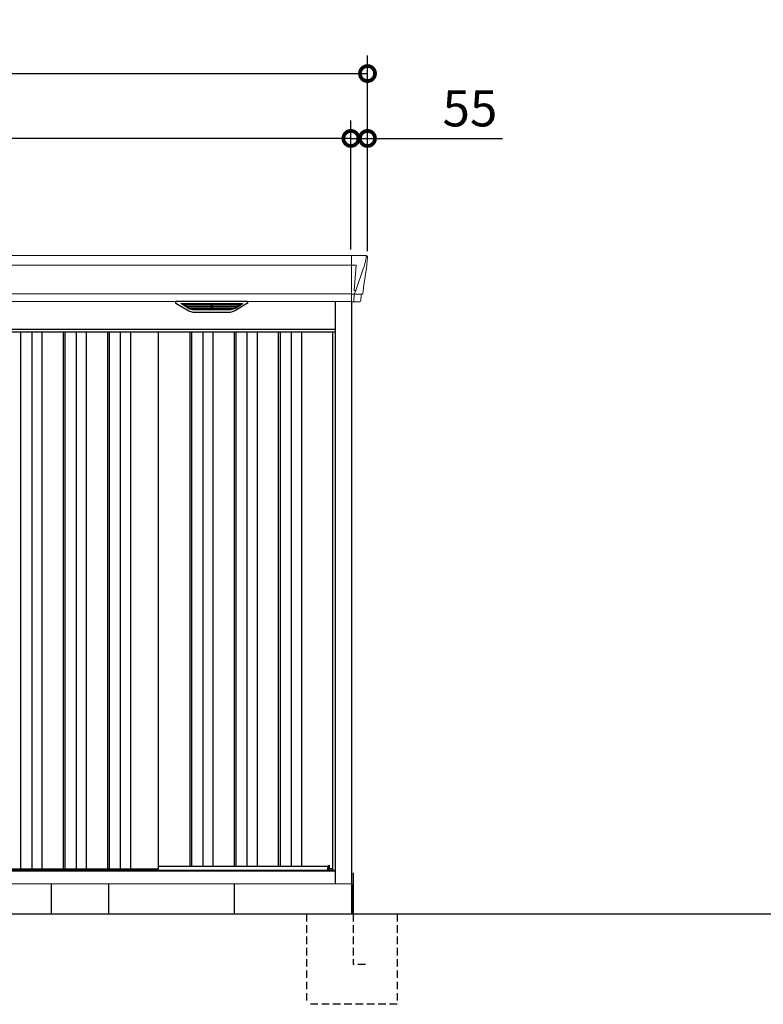
# Model space of a CAD drawing. Extents: x 220 to 16588, y -219 to 11106.
# Drawn here: x 5935 to 8404, y 1900 to 5168 of the extents above; entities that cross this region are included whole.
import ezdxf

# ---------------------------------------------------------------- set-up
doc = ezdxf.new("R2010")
doc.units = 0
doc.header["$LTSCALE"] = 20
doc.header["$PDMODE"] = 3
doc.header["$PDSIZE"] = 2
doc.linetypes.add('HIDDEN', pattern=[0.375, 0.25, -0.125])
doc.layers.get('0').update_dxf_attribs({"linetype": 'CONTINUOUS'})
doc.layers.get('DEFPOINTS').update_dxf_attribs({"linetype": 'CONTINUOUS'})
for name, color, linetype in [('寸法', 4, 'CONTINUOUS'), ('破線', 2, 'HIDDEN'), ('細線', 5, 'CONTINUOUS'), ('部品', 7, 'CONTINUOUS'), ('部品1', 7, 'CONTINUOUS'), ('Ｇ．Ｌ', 30, 'CONTINUOUS')]:
    doc.layers.add(name, color=color, linetype=linetype)
doc.styles.add('STYLE1', font='isocp.shx', dxfattribs={"bigfont": 'bigfont.shx'})
doc.dimstyles.new('INABA_S40G', dxfattribs={"dimscale": 40, "dimtxt": 3, "dimasz": 2.5, "dimexe": 1.5, "dimexo": 0.5, "dimgap": 1, "dimtad": 3, "dimdec": 1, "dimdsep": 46, "dimtxsty": 'STYLE1', "dimblk1": 'DOTSMALL', "dimblk2": 'DOTSMALL', "dimsah": 1, "dimcen": 0, "dimclrt": 7, "dimadec": 0, "dimazin": 0, "dimtfac": 1, "dimtdec": 4, "dimtix": 1, "dimtmove": 0, "dimatfit": 3, "dimldrblk": 'DOTSMALL', "dimfxl": 1, "dimtolj": 1, "dimtzin": 0, "dimarcsym": 0})

# ---------------------------------------------------------------- blocks, each defined once
blk = doc.blocks.new('A$C1E9A79C1')
at = {"layer": '細線', "linetype": 'Continuous', "lineweight": 15}
for p, q in [((1317, 2185), (1317, 2032.6)), ((1364.8, 2170.6), (1357.4, 2144.3)), ((1365.6, 2179.7), (1364.8, 2170.6)), ((1317, 2153.6), (-1317, 2153.6)), ((1317.7, 2153.6), (1332.6, 2153.6)), ((1332.6, 2153.6), (1326, 2069)), ((1357.3, 2144.3), (1331.2, 2068.9)), ((1331.1, 2069), (1326.1, 2069)), ((1331.1, 2069), (1326.9, 2058.7)), ((1326.9, 2057.3), (1326.9, 2058.7)), ((1317, 2057.8), (-1317, 2057.8)), ((1325.7, 2057.3), (1317.7, 2057.3)), ((1325.7, 2054.5), (1325, 2035.6)), ((1325, 2035.6), (1325, 2031.9)), ((1325.7, 2057.3), (1325.7, 2054.5)), ((1349.8, 2056.8), (1331.3, 2057.2)), ((1352.1, 2056.4), (1352.1, 2056.6))]:
    blk.add_line(p, q, dxfattribs=at)
at = {"layer": '細線'}
for p, q in [((755.6, 2026.1), (950.4, 2026.1)), ((852.2, 2026.1), (852.2, 2023.9)), ((853.8, 2026.1), (853.8, 2023.9)), ((776.6, 2009.6), (752.3, 2024.4)), ((757.8, 2024.4), (757.3, 2022.1)), ((759.2, 2020.7), (759.7, 2020.6)), ((945.8, 2020.4), (760.2, 2020.4)), ((767.8, 2020.4), (766.7, 2016.3)), ((768.7, 2014.9), (769.2, 2014.8)), ((936.3, 2014.6), (769.7, 2014.6)), ((777.2, 2014.6), (776.2, 2010.5)), ((926.6, 2008.8), (779.4, 2008.8)), ((911.1, 2004.4), (794.9, 2004.4)), ((852.2, 2020.4), (852.2, 2018.1)), ((852.2, 2014.6), (852.2, 2012.3)), ((852.2, 2008.8), (852.2, 2006.8)), ((853.8, 2020.4), (853.8, 2018.1)), ((853.8, 2014.6), (853.8, 2012.3)), ((853.8, 2008.8), (853.8, 2006.8)), ((928.8, 2014.6), (929.8, 2010.5)), ((929.4, 2009.6), (953.7, 2024.4)), ((937.3, 2014.9), (936.8, 2014.8)), ((938.2, 2020.4), (939.3, 2016.3)), ((946.8, 2020.7), (946.3, 2020.6)), ((948.2, 2024.4), (948.7, 2022.1)), ((-1264, 1932), (1264, 1932)), ((218.5, 1932), (218.5, 149)), ((255.5, 1932), (255.5, 149)), ((289.5, 1932), (289.5, 149)), ((359.5, 1932), (359.5, 149)), ((365.5, 1932), (365.5, 149)), ((402.5, 1932), (402.5, 149)), ((436.5, 1932), (436.5, 149)), ((506.5, 1932), (506.5, 149)), ((512.5, 1932), (512.5, 149)), ((549.5, 1932), (549.5, 149)), ((583.5, 1932), (583.5, 149)), ((780, 1932), (780, 159)), ((786, 1932), (786, 159)), ((823, 1932), (823, 159)), ((857, 1932), (857, 159)), ((927, 1932), (927, 159)), ((933, 1932), (933, 159)), ((970, 1932), (970, 159)), ((1004, 1932), (1004, 159)), ((1074, 1932), (1074, 159)), ((1080, 1932), (1080, 159)), ((1117, 1932), (1117, 159)), ((1151, 1932), (1151, 159)), ((1242.6, 145.6), (1242.6, 160.8))]:
    blk.add_line(p, q, dxfattribs=at)
at = {"layer": '細線', "linetype": 'Continuous', "lineweight": 15}
for centre, radius, start, end in [((1317.5, 2157.3), 3.71, 261.8486, 272.6914), ((1317.7, 2058.1), 0.794, 201.5787, 267.2208)]:
    blk.add_arc(centre, radius, start, end, dxfattribs=at)
at = {"layer": '細線', "linetype": 'Continuous', "lineweight": 15, "extrusion": (0, 0, -1)}
for centre, major_axis, ratio, start_param, end_param in [((1365.1, 2180), (0.01, 5), 0.099967, 6.257386, 7.915747), ((1299.8, 1993.6), (31.4, 75.3), 0.061191, 6.257638, 6.280958), ((1325.6, 2057.1), (-8.01, 0), 0.025621, 1.573939, 2.356175), ((1344.1, 2056.6), (-8.03, 0), 0.025458, 2.359359, 3.141595)]:
    blk.add_ellipse(centre, major_axis=major_axis, ratio=ratio, start_param=start_param, end_param=end_param, dxfattribs=at)
at = {"layer": '細線', "extrusion": (0, 0, -1)}
for centre, major_axis, ratio, start_param, end_param in [((755.6, 2025.1), (4.54, 0), 0.220299, 2.380069, 4.712389), ((760.4, 2025.1), (2.54, 0.79), 0.2428, 3.287148, 5.619468), ((945.6, 2025.1), (2.54, -0.79), 0.2428, 3.80531, 6.13763), ((950.4, 2025.1), (4.54, 0), 0.220299, 4.712389, 7.044709), ((759.4, 2021.3), (2.14, -0.82), 0.265783, 1.545887, 3.107957), ((759.7, 2020.7), (0.641, -0.247), 0.265783, 0.603409, 1.545887), ((768.9, 2015.5), (2.14, -0.82), 0.265783, 1.545887, 3.107957), ((769.2, 2014.9), (0.641, -0.247), 0.265783, 0.603409, 1.545887), ((778.4, 2009.7), (2.14, -0.82), 0.265783, 2.38911, 3.107957), ((799.9, 2059.6), (-13.4, -54.2), 0.77887, 6.089208, 6.530244), ((795.4, 2041.6), (44, 0.1), 0.800451, 1.960741, 1.973432), ((853, 2023.9), (0.8, 0), 0.739961, 0, 3.141593), ((853, 2018.1), (0.8, 0), 0.739961, 0, 3.141593), ((853, 2012.3), (0.8, 0), 0.739961, 0, 3.141593), ((853, 2006.8), (0.8, 0), 0.739961, 0, 3.141593), ((906.1, 2059.6), (13.4, -54.2), 0.77887, 6.036126, 6.477163), ((910.6, 2041.6), (44, -0.1), 0.800451, 1.168161, 1.180852), ((927.6, 2009.7), (2.14, 0.82), 0.265783, 0.033636, 0.752483), ((936.8, 2014.9), (0.641, 0.247), 0.265783, 1.595705, 2.538183), ((937.1, 2015.5), (2.14, 0.82), 0.265783, 0.033636, 1.595705), ((946.3, 2020.7), (0.641, 0.247), 0.265783, 1.595705, 2.538183), ((946.6, 2021.3), (2.14, 0.82), 0.265783, 0.033636, 1.595705)]:
    blk.add_ellipse(centre, major_axis=major_axis, ratio=ratio, start_param=start_param, end_param=end_param, dxfattribs=at)
at = {"layer": '細線', "linetype": 'Continuous', "lineweight": 15}
blk.add_open_spline([(1326, 2069), (1326, 2069), (1326, 2069), (1326, 2069), (1326, 2069), (1326.1, 2069), (1326.1, 2069)], degree=3, knots=[0, 0, 0, 0, 0.0508072, 0.185283, 0.5526152, 1, 1, 1, 1], dxfattribs=at)
at = {"layer": '細線'}
for points, knots in [([(776.7, 2009.9), (776.8, 2009.8), (776.9, 2009.8), (777.2, 2009.6), (777.3, 2009.5), (777.7, 2009.3), (778, 2009.2), (778.3, 2009.1)], [0, 0, 0, 0, 0.25, 0.25, 0.5, 0.5, 1, 1, 1, 1]), ([(778.8, 2009), (779, 2008.9), (779.2, 2008.8), (779.4, 2008.8), (779.4, 2008.8)], [0, 0, 0, 0, 0.876437, 1, 1, 1, 1]), ([(927.2, 2009), (927, 2008.9), (926.8, 2008.8), (926.6, 2008.8), (926.6, 2008.8)], [0, 0, 0, 0, 0.876437, 1, 1, 1, 1]), ([(929.3, 2009.9), (929.2, 2009.8), (929.1, 2009.8), (928.8, 2009.6), (928.7, 2009.5), (928.3, 2009.3), (928, 2009.2), (927.7, 2009.1)], [0, 0, 0, 0, 0.25, 0.25, 0.5, 0.5, 1, 1, 1, 1])]:
    blk.add_open_spline(points, degree=3, knots=knots, dxfattribs=at)
at = {"layer": '部品1', "linetype": 'Continuous', "lineweight": 15}
for p, q in [((1365.2, 2185), (-1365.2, 2185)), ((1370.1, 2178.4), (1368.2, 2156.6)), ((1370.1, 2179.6), (1370.1, 2178.4)), ((1357.4, 2144.3), (1357.3, 2144.3)), ((1367, 2143.5), (1358.4, 2087.5)), ((1367.9, 2154), (1367, 2143.5)), ((1355.5, 2068.5), (1354.5, 2057.8)), ((-1317, 2032.6), (1317, 2032.6)), ((1349.1, 2053.7), (1347.5, 2034.8)), ((1353, 2056.4), (1352.1, 2056.4)), ((1255, 145.6), (-1255, 145.6)), ((1243.7, 160.8), (1242.6, 160.8)), ((1254.3, 146.9), (1254.3, 146.9)), ((1255, 144.8), (1264, 144.8)), ((1318, 100), (-1318, 100))]:
    blk.add_line(p, q, dxfattribs=at)
at = {"layer": '部品1'}
for p, q in [((734.1, 2027.1), (771, 2004.5)), ((970.4, 2032.6), (735.6, 2032.6)), ((971.9, 2027.1), (935, 2004.5)), ((1264, 100), (1264, 2032.6)), ((1317.7, 2032.1), (1344, 2031.6)), ((1318, 0), (1318, 2032.1)), ((797.1, 1997.1), (908.9, 1997.1)), ((1264, 1940), (-1264, 1940)), ((675.5, 1932), (675.5, 149)), ((1255, 144.8), (1255, 1932)), ((675.5, 149), (-675.5, 149)), ((675.5, 159), (1238.5, 159)), ((1242.6, 160.8), (1238.5, 159.5)), ((1238.5, 145.6), (1238.5, 159.5)), ((1244.2, 150), (1244.2, 160.3)), ((1254.3, 150), (1244.2, 150)), ((1254.3, 145.6), (1254.3, 150)), ((1254.3, 149), (1255, 149)), ((1255, 149), (1254.3, 149))]:
    blk.add_line(p, q, dxfattribs=at)
at = {"layer": '部品1', "color": 7, "linetype": 'Continuous', "lineweight": 15}
blk.add_line((1264, 142), (-1264, 142), dxfattribs=at)
at = {"layer": '部品1', "linetype": 'Continuous', "lineweight": 15, "flags": 128}
blk.add_lwpolyline([(1368.2, 2156.6), (1368.2, 2156.3), (1368.1, 2156.2)], dxfattribs=at)
at = {"layer": '部品1'}
for centre, radius, start, end in [((735.6, 2029.6), 3, 90, 238.5305), ((970.4, 2029.6), 3, 301.4695, 90), ((797.1, 2047.1), 50, 238.5305, 270), ((908.9, 2047.1), 50, 270, 301.4695), ((1243.7, 160.3), 0.5, 0, 90)]:
    blk.add_arc(centre, radius, start, end, dxfattribs=at)
at = {"layer": '部品1', "lineweight": 15}
blk.add_arc((1317.7, 2032.9), 0.803, 202.1653, 265.9794, dxfattribs=at)
at = {"layer": '部品1', "linetype": 'Continuous', "lineweight": 15}
for centre, radius, start, end in [((1344, 2035.1), 3.5, 269.989, 354.9715), ((1352.1, 2053.4), 3, 89.9915, 174.9691), ((1353, 2057.9), 1.5, 270.0008, 354.9696)]:
    blk.add_arc(centre, radius, start, end, dxfattribs=at)
at = {"layer": '部品1', "linetype": 'Continuous', "lineweight": 15, "extrusion": (0, 0, -1)}
for centre, major_axis, ratio, start_param, end_param in [((1365.1, 2180), (-3.75, -3.31), 0.997428, 2.292042, 3.950403), ((1367.9, 2154), (0.26, 3.01), 0.002715, 4.730218, 5.548587), ((1362.4, 2113.3), (7, 45.1), 0.000257, 3.266133, 4.103188)]:
    blk.add_ellipse(centre, major_axis=major_axis, ratio=ratio, start_param=start_param, end_param=end_param, dxfattribs=at)
blk = doc.blocks.new('_DOTSMALL')
at = {"color": 0, "linetype": 'ByBlock', "ltscale": 50, "const_width": 0.5}
blk.add_lwpolyline([(-0.0625, 0, 1), (0.0625, 0, 1)], format="xyb", close=True, dxfattribs=at)
blk = doc.blocks.new('*D20')
at = {"layer": 'DEFPOINTS', "color": 0, "ltscale": 50}
for p in [(4405, 4773.7), (4405, 4385), (7035, 4385)]:
    blk.add_point(p, dxfattribs=at)
at = {"layer": '寸法', "color": 0, "lineweight": -2, "ltscale": 50}
for p, q in [((4405, 4405), (4405, 4833.7)), ((7035, 4405), (7035, 4833.7)), ((7035, 4773.7), (4405, 4773.7))]:
    blk.add_line(p, q, dxfattribs=at)
at = {"layer": '寸法', "color": 0, "lineweight": -2, "ltscale": 50, "xscale": 100, "yscale": 100, "zscale": 100, "rotation": 180}
blk.add_blockref('_DOTSMALL', (4405, 4773.7), dxfattribs=at)
at = {"layer": '寸法', "color": 0, "lineweight": -2, "ltscale": 50, "xscale": 100, "yscale": 100, "zscale": 100}
blk.add_blockref('_DOTSMALL', (7035, 4773.7), dxfattribs=at)
at = {"layer": '寸法', "color": 7, "ltscale": 50, "insert": (5720, 4873.7), "char_height": 120, "attachment_point": 5, "style": 'STYLE1'}
blk.add_mtext('\\A1;2630', dxfattribs=at)
blk = doc.blocks.new('*D22')
at = {"layer": 'DEFPOINTS', "color": 0, "ltscale": 50}
for p in [(7035, 4773.7), (7035, 4385), (7090, 4380)]:
    blk.add_point(p, dxfattribs=at)
at = {"layer": '寸法', "color": 0, "lineweight": -2, "ltscale": 50}
for p, q in [((7035, 4405), (7035, 4833.7)), ((7090, 4400), (7090, 4833.7)), ((7035, 4773.7), (6935, 4773.7)), ((7035, 4773.7), (7090, 4773.7)), ((7090, 4773.7), (7538.5, 4773.7))]:
    blk.add_line(p, q, dxfattribs=at)
at = {"layer": '寸法', "color": 0, "lineweight": -2, "ltscale": 50, "xscale": 100, "yscale": 100, "zscale": 100}
blk.add_blockref('_DOTSMALL', (7035, 4773.7), dxfattribs=at)
at = {"layer": '寸法', "color": 0, "lineweight": -2, "ltscale": 50, "xscale": 100, "yscale": 100, "zscale": 100, "rotation": 180}
blk.add_blockref('_DOTSMALL', (7090, 4773.7), dxfattribs=at)
at = {"layer": '寸法', "color": 7, "ltscale": 50, "insert": (7430, 4873.7), "char_height": 120, "attachment_point": 5, "style": 'STYLE1'}
blk.add_mtext('\\A1;55', dxfattribs=at)
blk = doc.blocks.new('*D23')
at = {"layer": 'DEFPOINTS', "color": 0, "ltscale": 50}
for p in [(7090, 4989.1), (4350, 4380), (7090, 4380)]:
    blk.add_point(p, dxfattribs=at)
at = {"layer": '寸法', "color": 0, "lineweight": -2, "ltscale": 50}
for p, q in [((4350, 4400), (4350, 5049.1)), ((7090, 4400), (7090, 5049.1)), ((4350, 4989.1), (7090, 4989.1))]:
    blk.add_line(p, q, dxfattribs=at)
at = {"layer": '寸法', "color": 0, "lineweight": -2, "ltscale": 50, "xscale": 100, "yscale": 100, "zscale": 100, "rotation": 180}
blk.add_blockref('_DOTSMALL', (4350, 4989.1), dxfattribs=at)
at = {"layer": '寸法', "color": 0, "lineweight": -2, "ltscale": 50, "xscale": 100, "yscale": 100, "zscale": 100}
blk.add_blockref('_DOTSMALL', (7090, 4989.1), dxfattribs=at)
at = {"layer": '寸法', "color": 7, "ltscale": 50, "insert": (5720, 5089.1), "char_height": 120, "attachment_point": 5, "style": 'STYLE1'}
blk.add_mtext('\\A1;2740', dxfattribs=at)
blk = doc.blocks.new('A$C527817B5')
at = {"layer": '破線', "ltscale": 5}
for p, q in [((-150, 0), (-150, -300)), ((5, 0), (5, -168.3)), ((150, 0), (150, -300)), ((45, -168.3), (5, -168.3)), ((150, -300), (-150, -300))]:
    blk.add_line(p, q, dxfattribs=at)
at = {"layer": '部品'}
blk.add_line((0, 100), (0, 0), dxfattribs=at)
at = {"layer": '部品1'}
blk.add_line((5, 136.2), (5, 0), dxfattribs=at)

msp = doc.modelspace()

# ---------------------------------------------------------------- linework, layer by layer
at = {"layer": '部品1'}
for p, q in [((6040.99922311, 2200), (6040.99922311, 2300)), ((6230.99922311, 2200), (6230.99922311, 2300)), ((6647.99922311, 2200), (6647.99922311, 2300))]:
    msp.add_line(p, q, dxfattribs=at)
at = {"layer": 'Ｇ．Ｌ'}
msp.add_line((3441.65087363, 2200), (14223.65077401, 2200), dxfattribs=at)

# ---------------------------------------------------------------- block references
at = {"layer": '部品1', "ltscale": 50}
for name, p in [('A$C1E9A79C1', (5720, 2200)), ('A$C527817B5', (7037.99922311, 2200))]:
    msp.add_blockref(name, p, dxfattribs=at)

# ---------------------------------------------------------------- dimensions: what is measured, and where the dimension line sits
at = {"layer": '寸法', "ltscale": 50}
for base, p1, p2, picture, middle in [((7090, 4989.06355176), (4350, 4380.0106667), (7090, 4380.0106667), '*D23', (5720.00004111, 4989.06355176)), ((4405, 4773.66812028), (7035, 4385), (4405, 4385), '*D20', (5720.00004111, 4773.66812028)), ((7035, 4773.66812028), (7090, 4380.0106667), (7035, 4385), '*D22', (7430, 4773.66812028))]:
    dim = msp.add_linear_dim(base=base, p1=p1, p2=p2, dimstyle='INABA_S40G', dxfattribs=at)
    dim.commit()
    dim.dimension.update_dxf_attribs({"geometry": picture, "text_midpoint": middle, "dimtype": 160})

doc.saveas('drawing.dxf')
